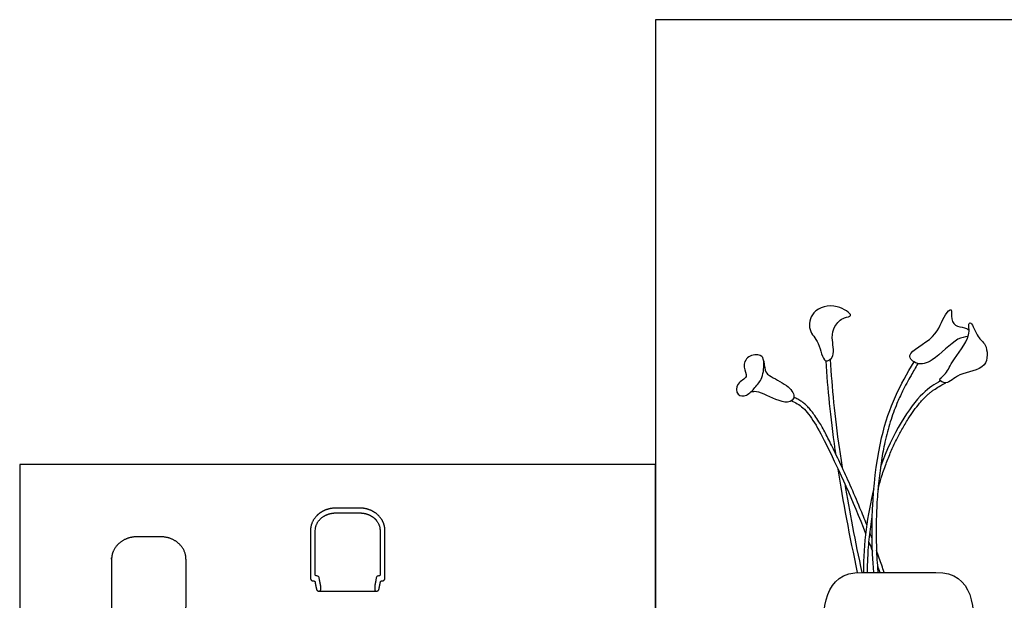
# Model space of a CAD drawing. Units: metres. Extents: x 0 to 3.03, y -0.36 to 1.24.
# Drawn here: x 0 to 1.43, y 0.39 to 1.24 of the extents above; entities that cross this region are included whole.
import ezdxf

# ---------------------------------------------------------------- set-up
doc = ezdxf.new("R2010")
doc.units = ezdxf.units.M
doc.layers.add('2D$AG-OBJECTS', color=7, linetype='Continuous', true_color=0x66ccff)
doc.layers.add('2D$X-VPRT', color=7, linetype='Continuous', true_color=0xfb02ff)

msp = doc.modelspace()

# ---------------------------------------------------------------- linework, layer by layer
at = {"layer": '2D$AG-OBJECTS'}
msp.add_lwpolyline([(0.4348, 0.4064), (0.5175, 0.4064)], dxfattribs=at)
for points, knots in [([(1.1834, 0.7904), (1.1807, 0.7856), (1.1773, 0.7735), (1.1851, 0.7477), (1.166, 0.7339), (1.1614, 0.7689), (1.1434, 0.7834), (1.1484, 0.8151), (1.185, 0.8253), (1.2126, 0.8047), (1.1947, 0.8041), (1.1865, 0.7959), (1.1834, 0.7904)], [0, 0, 0, 0, 1.214845, 2.785852, 3.906273, 5.551665, 7.081981, 8.662458, 10.531049, 12.055779, 13.027047, 14.441885, 14.441885, 14.441885, 14.441885]), ([(1.3767, 0.7756), (1.3716, 0.7748), (1.3602, 0.7751), (1.3263, 0.7392), (1.3035, 0.7331), (1.2819, 0.7514), (1.3322, 0.7723), (1.3398, 0.8056), (1.3546, 0.8193), (1.3506, 0.7995), (1.3606, 0.7888), (1.3723, 0.7895), (1.3769, 0.7857), (1.378, 0.7845)], [0, 0, 0, 0, 1.244076, 3.42329, 4.93494, 6.169993, 8.235572, 10.156963, 11.189445, 12.339084, 13.501068, 14.648051, 15.079298, 15.079298, 15.079298, 15.079298]), ([(1.3425, 0.7206), (1.3395, 0.7175), (1.3316, 0.7132), (1.3471, 0.7046), (1.3625, 0.7247), (1.4073, 0.7263), (1.4041, 0.7662), (1.3899, 0.7725), (1.3823, 0.7967), (1.376, 0.7948), (1.3826, 0.7746), (1.3519, 0.74), (1.3468, 0.725), (1.3425, 0.7206)], [0, 0, 0, 0, 1.004673, 1.986443, 3.50665, 5.46294, 7.15256, 8.430796, 9.916887, 10.414315, 11.703646, 13.837464, 15.308679, 15.308679, 15.308679, 15.308679]), ([(1.0771, 0.7163), (1.0748, 0.7102), (1.0674, 0.7021), (1.0565, 0.6891), (1.0398, 0.6891), (1.0393, 0.7094), (1.0595, 0.7161), (1.0484, 0.7314), (1.0559, 0.749), (1.0766, 0.7506), (1.0812, 0.7396), (1.0799, 0.7234), (1.0771, 0.7163)], [0, 0, 0, 0, 1.330465, 2.61242, 3.714066, 4.928478, 6.19448, 7.372531, 8.651405, 9.950807, 10.936898, 12.475534, 12.475534, 12.475534, 12.475534]), ([(1.0799, 0.7398), (1.0816, 0.724), (1.0888, 0.7179), (1.1136, 0.7064), (1.1281, 0.6892), (1.114, 0.675), (1.0808, 0.6929), (1.069, 0.6964), (1.0628, 0.6955), (1.061, 0.6951)], [0, 0, 0, 0, 0.984181, 2.641889, 4.026628, 5.142115, 7.030088, 8.246163, 8.768085, 8.768085, 8.768085, 8.768085]), ([(1.1847, 0.605), (1.1844, 0.6071), (1.1768, 0.6597), (1.1733, 0.6984), (1.1705, 0.7405)], [58.057913, 58.057913, 58.057913, 58.057913, 58.194095, 61.624491, 61.624491, 61.624491, 61.624491]), ([(1.1764, 0.7425), (1.1793, 0.6999), (1.1825, 0.6624), (1.1898, 0.6119), (1.191, 0.6036), (1.1923, 0.5949), (1.1937, 0.5859)], [11.170742, 11.170742, 11.170742, 11.170742, 27.424402, 27.424402, 27.424402, 30.102206, 30.102206, 30.102206, 30.102206]), ([(1.2397, 0.4336), (1.2335, 0.5041), (1.2442, 0.6432), (1.2782, 0.7053), (1.2981, 0.7389)], [53.90211, 53.90211, 53.90211, 53.90211, 57.560947, 60.89473, 60.89473, 60.89473, 60.89473]), ([(1.3037, 0.7365), (1.3003, 0.7308), (1.2926, 0.7176), (1.2822, 0.6984), (1.2719, 0.676), (1.263, 0.6514), (1.2558, 0.6237), (1.2505, 0.5951), (1.2467, 0.566), (1.2441, 0.5348), (1.2429, 0.5022), (1.2433, 0.4687), (1.2446, 0.4458), (1.2457, 0.434), (1.2457, 0.4336)], [10.429958, 10.429958, 10.429958, 10.429958, 12.408518, 15.016601, 16.981804, 19.807929, 22.849075, 25.565734, 28.523848, 31.669107, 34.948076, 38.308018, 41.697571, 41.844779, 41.844779, 41.844779, 41.844779]), ([(1.2458, 0.5538), (1.2473, 0.5595), (1.2508, 0.572), (1.2571, 0.5904), (1.2644, 0.6086), (1.2722, 0.6254), (1.2805, 0.6412), (1.289, 0.6555), (1.2976, 0.6681), (1.3045, 0.6771), (1.3099, 0.6833), (1.3137, 0.6874), (1.3175, 0.691), (1.3213, 0.6943), (1.325, 0.6971), (1.3301, 0.7006), (1.3365, 0.7044), (1.3419, 0.7072), (1.3444, 0.7086)], [33.400039, 33.400039, 33.400039, 33.400039, 35.176806, 37.289066, 39.227409, 41.076077, 42.820514, 44.599391, 46.073592, 47.392793, 47.988412, 48.538112, 49.066896, 49.563289, 50.026001, 50.467206, 51.415795, 52.278492, 52.278492, 52.278492, 52.278492]), ([(1.3367, 0.7113), (1.3279, 0.7065), (1.3028, 0.6917), (1.2666, 0.6352), (1.2495, 0.5867)], [0.378067, 0.378067, 0.378067, 0.378067, 1.97394, 5.386701, 5.386701, 5.386701, 5.386701]), ([(1.2295, 0.5027), (1.2263, 0.5108), (1.2185, 0.53), (1.206, 0.5591), (1.1926, 0.5885), (1.1821, 0.6105), (1.1746, 0.6257), (1.1698, 0.6352), (1.1652, 0.6438), (1.1608, 0.6514), (1.1539, 0.6613), (1.1497, 0.6672), (1.1453, 0.6724), (1.1406, 0.6772), (1.1353, 0.6813), (1.1296, 0.6848), (1.1257, 0.6868), (1.1237, 0.6877)], [26.987172, 26.987172, 26.987172, 26.987172, 29.601933, 33.206906, 36.48014, 39.317977, 40.496658, 41.56386, 42.529427, 43.403597, 44.197443, 44.92307, 45.593582, 46.222067, 46.93612, 47.606291, 48.241414, 48.241414, 48.241414, 48.241414]), ([(1.1203, 0.6826), (1.126, 0.68), (1.143, 0.6708), (1.1691, 0.6254), (1.2091, 0.5384), (1.2279, 0.4901)], [0.326664, 0.326664, 0.326664, 0.326664, 1.560276, 4.136556, 6.812848, 6.812848, 6.812848, 6.812848]), ([(1.2306, 0.4336), (1.2306, 0.4405), (1.2311, 0.4577), (1.2331, 0.4848), (1.2358, 0.5048), (1.2374, 0.5147)], [21.249534, 21.249534, 21.249534, 21.249534, 23.337696, 26.395357, 29.400623, 29.400623, 29.400623, 29.400623]), ([(1.2548, 0.4336), (1.2525, 0.4405), (1.2488, 0.4511), (1.245, 0.4617), (1.2437, 0.4654)], [19.626375, 19.626375, 19.626375, 19.626375, 21.806108, 23.002407, 23.002407, 23.002407, 23.002407]), ([(1.2219, 0.4336), (1.1659, 0.4336), (1.1659, 0.3289), (1.1659, 0.1877), (1.2075, 0.1174), (1.2185, 0.1174), (1.2275, 0.1174), (1.2436, 0.1174), (1.2598, 0.1174), (1.2759, 0.1174), (1.292, 0.1174), (1.3081, 0.1174), (1.3243, 0.1174), (1.3332, 0.1174), (1.3442, 0.1174), (1.3859, 0.1877), (1.3859, 0.3289), (1.3859, 0.4336), (1.3299, 0.4336), (1.3119, 0.4336), (1.2939, 0.4336), (1.2759, 0.4336), (1.2579, 0.4336), (1.2399, 0.4336), (1.2219, 0.4336)], [0, 0, 0, 0, 9.26332, 18.526641, 27.789961, 37.053281, 37.053281, 37.053281, 41.891262, 41.891262, 41.891262, 46.729243, 46.729243, 46.729243, 55.992563, 65.255884, 74.519204, 83.782524, 83.782524, 83.782524, 89.182524, 89.182524, 89.182524, 94.582524, 94.582524, 94.582524, 94.582524])]:
    msp.add_open_spline(points, degree=3, knots=knots, dxfattribs=at)
for points in [[(1.2163, 0.4334), (1.2048, 0.4856), (1.1951, 0.538), (1.188, 0.5832)], [(1.1975, 0.5626), (1.2042, 0.5224), (1.2126, 0.4779), (1.2224, 0.4336)], [(1.2398, 0.5548), (1.23, 0.5172), (1.2247, 0.4754), (1.2246, 0.4336)], [(1.2372, 0.4829), (1.2362, 0.4856), (1.2351, 0.4883), (1.2341, 0.491)], [(1.2327, 0.4776), (1.2344, 0.4732), (1.2361, 0.4687), (1.2377, 0.4641)], [(1.2449, 0.4439), (1.2461, 0.4405), (1.2472, 0.437), (1.2484, 0.4336)]]:
    msp.add_open_spline(points, degree=3, dxfattribs=at)
for points, weights, degree, knots in [([(0.4287, 0.4195), (0.4285, 0.4206), (0.4276, 0.4213), (0.4265, 0.4213), (0.4263, 0.4213), (0.4261, 0.4213), (0.4259, 0.4213), (0.4237, 0.4213), (0.4221, 0.4228), (0.4221, 0.425), (0.4221, 0.4419), (0.4221, 0.465), (0.4221, 0.4942), (0.4221, 0.5133), (0.4372, 0.5268), (0.4585, 0.5268), (0.4661, 0.5268), (0.4719, 0.5268), (0.4761, 0.5268), (0.4803, 0.5268), (0.4862, 0.5268), (0.4938, 0.5268), (0.5151, 0.5268), (0.5301, 0.5133), (0.5301, 0.4942), (0.5301, 0.465), (0.5301, 0.4419), (0.5301, 0.425), (0.5301, 0.4228), (0.5286, 0.4213), (0.5264, 0.4213), (0.5262, 0.4213), (0.526, 0.4213), (0.5257, 0.4213), (0.5246, 0.4213), (0.5238, 0.4206), (0.5236, 0.4195), (0.5229, 0.4162), (0.5223, 0.4128), (0.5216, 0.4094), (0.5213, 0.4076), (0.5198, 0.4064), (0.518, 0.4064), (0.5178, 0.4064), (0.5176, 0.4064), (0.5175, 0.4064), (0.5162, 0.4064), (0.5153, 0.4073), (0.5153, 0.4086), (0.5153, 0.4101), (0.5153, 0.4117), (0.5153, 0.4132), (0.5153, 0.4133), (0.5153, 0.4135), (0.5153, 0.4136), (0.5159, 0.4166), (0.5165, 0.4196), (0.517, 0.4226), (0.5173, 0.4239), (0.5175, 0.4252), (0.5178, 0.4265), (0.518, 0.4276), (0.5189, 0.4283), (0.5199, 0.4283), (0.5203, 0.4283), (0.5206, 0.4283), (0.5209, 0.4283), (0.5222, 0.4283), (0.5231, 0.4292), (0.5231, 0.4305), (0.5231, 0.4517), (0.5231, 0.473), (0.5231, 0.4942), (0.5231, 0.4969), (0.5223, 0.5014), (0.5195, 0.5068), (0.5164, 0.5107), (0.5126, 0.514), (0.5083, 0.5166), (0.5035, 0.5185), (0.4986, 0.5195), (0.4954, 0.5198), (0.4938, 0.5198), (0.482, 0.5198), (0.4703, 0.5198), (0.4585, 0.5198), (0.4569, 0.5198), (0.4536, 0.5195), (0.4488, 0.5185), (0.444, 0.5166), (0.4396, 0.514), (0.4359, 0.5107), (0.4327, 0.5068), (0.43, 0.5014), (0.4291, 0.4969), (0.4291, 0.4942), (0.4291, 0.473), (0.4291, 0.4517), (0.4291, 0.4305), (0.4291, 0.4292), (0.43, 0.4283), (0.4313, 0.4283), (0.4317, 0.4283), (0.432, 0.4283), (0.4323, 0.4283), (0.4334, 0.4283), (0.4343, 0.4276), (0.4345, 0.4265), (0.4353, 0.4222), (0.4361, 0.4179), (0.437, 0.4136), (0.437, 0.4135), (0.437, 0.4133), (0.437, 0.4132), (0.437, 0.4117), (0.437, 0.4101), (0.437, 0.4086), (0.437, 0.4073), (0.4361, 0.4064), (0.4348, 0.4064), (0.4346, 0.4064), (0.4345, 0.4064), (0.4343, 0.4064), (0.4324, 0.4064), (0.431, 0.4076), (0.4307, 0.4094), (0.43, 0.4128), (0.4293, 0.4162), (0.4287, 0.4195)], [1, 0.847636611113, 0.847636611113, 1, 1, 1, 1, 0.804737854124, 0.804737854124, 1, 1, 1, 1, 0.804737854124, 0.804737854124, 1, 1, 1, 1, 1, 1, 1, 0.804737854124, 0.804737854124, 1, 1, 1, 1, 0.804737854124, 0.804737854124, 1, 1, 1, 1, 0.847636611113, 0.847636611113, 1, 1, 1, 1, 0.847636611113, 0.847636611113, 1, 1, 1, 1, 0.804737854125, 0.804737854125, 1, 1, 1, 1, 0.996947816407, 0.996947816407, 1, 1, 1, 1, 1, 1, 1, 0.847636611113, 0.847636611113, 1, 1, 1, 1, 0.804737854124, 0.804737854124, 1, 1, 1, 1, 1, 1, 1, 1, 1, 1, 1, 1, 1, 1, 1, 1, 1, 1, 1, 1, 1, 1, 1, 1, 1, 1, 1, 1, 1, 1, 0.804737854124, 0.804737854124, 1, 1, 1, 1, 0.847636611114, 0.847636611114, 1, 1, 1, 1, 0.996947816407, 0.996947816407, 1, 1, 1, 1, 0.804737854124, 0.804737854124, 1, 1, 1, 1, 0.847636611113, 0.847636611113, 1, 1, 1, 1], 3, [0, 0, 0, 0, 0.302076, 0.302076, 0.302076, 0.337514, 0.337514, 0.337514, 0.808753, 0.808753, 0.808753, 1.262665, 1.262665, 1.262665, 9.744965, 9.744965, 9.744965, 10.758439, 10.758439, 10.758439, 11.771912, 11.771912, 11.771912, 20.254213, 20.254213, 20.254213, 20.708125, 20.708125, 20.708125, 21.179364, 21.179364, 21.179364, 21.214802, 21.214802, 21.214802, 21.516878, 21.516878, 21.516878, 22.195163, 22.195163, 22.195163, 22.608966, 22.608966, 22.608966, 22.620508, 22.620508, 22.620508, 22.964512, 22.964512, 22.964512, 23.424484, 23.424484, 23.424484, 23.466412, 23.466412, 23.466412, 24.459586, 24.459586, 24.459586, 24.856307, 24.856307, 24.856307, 25.158383, 25.158383, 25.158383, 25.257961, 25.257961, 25.257961, 25.601965, 25.601965, 25.601965, 26.27692, 26.27692, 26.27692, 27.095402, 27.612033, 28.091994, 28.592463, 29.104532, 29.616937, 30.117933, 30.597136, 30.597136, 30.597136, 33.925518, 33.925518, 33.925518, 34.404721, 34.905717, 35.418122, 35.930191, 36.43066, 36.91062, 37.427252, 38.245734, 38.245734, 38.245734, 38.920689, 38.920689, 38.920689, 39.264693, 39.264693, 39.264693, 39.36427, 39.36427, 39.36427, 39.666347, 39.666347, 39.666347, 41.047484, 41.047484, 41.047484, 41.089412, 41.089412, 41.089412, 41.549384, 41.549384, 41.549384, 41.893388, 41.893388, 41.893388, 41.90493, 41.90493, 41.90493, 42.318733, 42.318733, 42.318733, 42.997018, 42.997018, 42.997018, 42.997018]), ([(0.2414, 0.3834), (0.2414, 0.3796), (0.2377, 0.3796), (0.2125, 0.3796), (0.1874, 0.3796), (0.1623, 0.3796), (0.1371, 0.3796), (0.1334, 0.3796), (0.1334, 0.3834), (0.1334, 0.4087), (0.1334, 0.4525), (0.1334, 0.4851), (0.1698, 0.4851), (0.1811, 0.4851), (0.1874, 0.4851), (0.1937, 0.4851), (0.205, 0.4851), (0.2414, 0.4851), (0.2414, 0.4525), (0.2414, 0.4087), (0.2414, 0.3834)], [1, 0.707106781186, 1, 1, 1, 1, 1, 0.707106781186, 1, 1, 1, 0.707106781187, 1, 1, 1, 1, 1, 0.707106781187, 1, 1, 1], 2, [0, 0, 0, 0.471239, 0.471239, 3.031977, 3.031977, 5.592715, 5.592715, 6.063954, 6.063954, 6.517866, 6.517866, 15.000166, 15.000166, 16.01364, 16.01364, 17.027114, 17.027114, 25.509414, 25.509414, 25.963326, 25.963326, 25.963326])]:
    msp.add_rational_spline(points, weights, degree=degree, knots=knots, dxfattribs=at)
at = {"layer": '2D$X-VPRT'}
for points in [[(0.9229, 0), (3.0284, 0), (3.0284, 1.2355), (0.9229, 1.2355)], [(0, 0), (0.9229, 0), (0.9229, 0.5903), (0, 0.5903)]]:
    msp.add_lwpolyline(points, close=True, dxfattribs=at)

doc.saveas('drawing.dxf')
